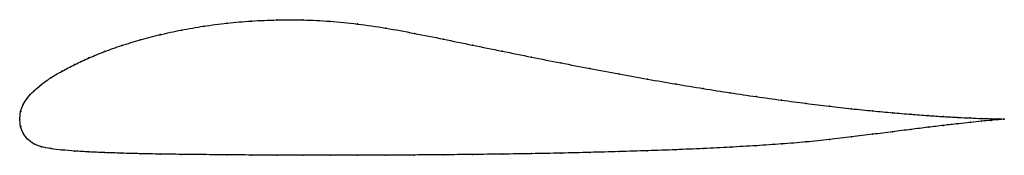
# Model space of a CAD drawing. Units: metres. Extents: x 0 to 1, y -0.04 to 0.1.
import ezdxf

# ---------------------------------------------------------------- set-up
doc = ezdxf.new("R2010")
doc.units = ezdxf.units.M

msp = doc.modelspace()

# ---------------------------------------------------------------- linework, layer by layer
at = {"color": 1}
msp.add_open_spline([(1, 0), (0.9965, 0.0002), (0.9896, 0.0003), (0.9769, 0.0006), (0.9658, 0.0011), (0.953, 0.0017), (0.9386, 0.0025), (0.9227, 0.0035), (0.9054, 0.0048), (0.8866, 0.0064), (0.8665, 0.0082), (0.8451, 0.0104), (0.8224, 0.013), (0.7987, 0.0159), (0.7739, 0.0191), (0.7482, 0.0227), (0.7217, 0.0266), (0.6943, 0.0309), (0.6663, 0.0355), (0.6377, 0.0404), (0.6086, 0.0457), (0.5792, 0.0511), (0.5495, 0.0569), (0.5197, 0.0627), (0.4898, 0.0688), (0.4599, 0.0749), (0.4302, 0.081), (0.4007, 0.0869), (0.3717, 0.0923), (0.343, 0.0965), (0.315, 0.0993), (0.2876, 0.1006), (0.261, 0.1006), (0.2352, 0.0995), (0.2104, 0.0973), (0.1866, 0.0942), (0.1639, 0.0902), (0.1424, 0.0856), (0.1222, 0.0803), (0.1033, 0.0746), (0.0859, 0.0684), (0.0699, 0.0619), (0.0555, 0.0553), (0.0426, 0.0485), (0.0313, 0.0418), (0.0217, 0.0351), (0.0138, 0.0284), (0.0077, 0.0218), (0.0033, 0.0144), (0.0005, 0.0084), (-0.0001, -0.0028), (-0.0001, 0.0028), (0.0005, -0.0084), (0.0033, -0.0142), (0.0077, -0.0206), (0.0138, -0.0252), (0.0217, -0.0282), (0.0313, -0.03), (0.0426, -0.0314), (0.0555, -0.0325), (0.0699, -0.0333), (0.0859, -0.034), (0.1033, -0.0346), (0.1222, -0.0351), (0.1424, -0.0355), (0.1639, -0.0358), (0.1866, -0.036), (0.2104, -0.0363), (0.2352, -0.0364), (0.261, -0.0366), (0.2876, -0.0366), (0.315, -0.0367), (0.343, -0.0366), (0.3717, -0.0366), (0.4007, -0.0364), (0.4302, -0.0362), (0.4599, -0.0359), (0.4898, -0.0355), (0.5197, -0.0351), (0.5495, -0.0345), (0.5792, -0.0338), (0.6086, -0.033), (0.6377, -0.0321), (0.6663, -0.0311), (0.6943, -0.0299), (0.7217, -0.0285), (0.7482, -0.027), (0.7739, -0.0253), (0.7987, -0.0233), (0.8224, -0.0208), (0.8451, -0.0181), (0.8665, -0.0154), (0.8866, -0.0129), (0.9054, -0.0105), (0.9227, -0.0083), (0.9386, -0.0064), (0.953, -0.0047), (0.9658, -0.0033), (0.9769, -0.0021), (0.9896, -0.001), (0.9965, -0.0004), (1, 0)], degree=3, knots=[0, 0, 0, 0, 0.019802, 0.029703, 0.039604, 0.049505, 0.059406, 0.069307, 0.079208, 0.089109, 0.09901, 0.108911, 0.118812, 0.128713, 0.138614, 0.148515, 0.158416, 0.168317, 0.178218, 0.188119, 0.19802, 0.207921, 0.217822, 0.227723, 0.237624, 0.247525, 0.257426, 0.267327, 0.277228, 0.287129, 0.29703, 0.306931, 0.316832, 0.326733, 0.336634, 0.346535, 0.356436, 0.366337, 0.376238, 0.386139, 0.39604, 0.405941, 0.415842, 0.425743, 0.435644, 0.445545, 0.455446, 0.465347, 0.475248, 0.485149, 0.49505, 0.50495, 0.514851, 0.524752, 0.534653, 0.544554, 0.554455, 0.564356, 0.574257, 0.584158, 0.594059, 0.60396, 0.613861, 0.623762, 0.633663, 0.643564, 0.653465, 0.663366, 0.673267, 0.683168, 0.693069, 0.70297, 0.712871, 0.722772, 0.732673, 0.742574, 0.752475, 0.762376, 0.772277, 0.782178, 0.792079, 0.80198, 0.811881, 0.821782, 0.831683, 0.841584, 0.851485, 0.861386, 0.871287, 0.881188, 0.891089, 0.90099, 0.910891, 0.920792, 0.930693, 0.940594, 0.950495, 0.960396, 0.970297, 0.980198, 1, 1, 1, 1], dxfattribs=at)
for p in [(0.2611, 0.1004), (0.2877, 0.1004), (0.1641, 0.0901), (0.1868, 0.094), (0.2105, 0.0971), (0.2354, 0.0993), (0.3151, 0.099), (0.3431, 0.0963), (0.3717, 0.0921), (0.1224, 0.0803), (0.1426, 0.0855), (0.4008, 0.0868), (0.4302, 0.081), (0.1036, 0.0745), (0.4599, 0.0749), (0.0702, 0.0619), (0.0861, 0.0683), (0.4898, 0.0688), (0.5197, 0.0628), (0.0557, 0.0553), (0.5495, 0.0569), (0.5792, 0.0512), (0.0316, 0.0418), (0.0428, 0.0485), (0.6086, 0.0457), (0.6376, 0.0405), (0.022, 0.0351), (0.6662, 0.0355), (0.6942, 0.0309), (0.008, 0.0217), (0.0141, 0.0284), (0.7215, 0.0267), (0.7481, 0.0227), (0.0035, 0.0146), (0.7738, 0.0191), (0.7985, 0.0159), (0.8223, 0.013), (0.8449, 0.0105), (0, 0), (0, 0), (0.0009, 0.0075), (0.8662, 0.0083), (0.8864, 0.0064), (0.9051, 0.0048), (0.9225, 0.0035), (0.9384, 0.0025), (0.9527, 0.0017), (0.9655, 0.0011), (0.9767, 0.0007), (0.9862, 0.0004), (0.9939, 0.0002), (1, 0), (1, 0), (0.0009, -0.0075), (0.9225, -0.0083), (0.9384, -0.0064), (0.9527, -0.0047), (0.9655, -0.0033), (0.9767, -0.0022), (0.9862, -0.0013), (0.9939, -0.0006), (0.0035, -0.0143), (0.8449, -0.0181), (0.8662, -0.0154), (0.8864, -0.0129), (0.9051, -0.0105), (0.008, -0.0203), (0.0141, -0.025), (0.022, -0.028), (0.0316, -0.0299), (0.6942, -0.0299), (0.7215, -0.0285), (0.7481, -0.027), (0.7738, -0.0252), (0.7985, -0.0232), (0.8223, -0.0207), (0.0428, -0.0313), (0.0557, -0.0324), (0.0702, -0.0333), (0.0861, -0.034), (0.1036, -0.0346), (0.1224, -0.0351), (0.1426, -0.0354), (0.1641, -0.0358), (0.1868, -0.036), (0.2105, -0.0363), (0.2354, -0.0364), (0.2611, -0.0365), (0.2877, -0.0366), (0.3151, -0.0367), (0.3431, -0.0366), (0.3717, -0.0365), (0.4008, -0.0364), (0.4302, -0.0362), (0.4599, -0.0359), (0.4898, -0.0355), (0.5197, -0.035), (0.5495, -0.0345), (0.5792, -0.0338), (0.6086, -0.033), (0.6376, -0.0321), (0.6662, -0.031)]:
    msp.add_point(p)

doc.saveas('drawing.dxf')
